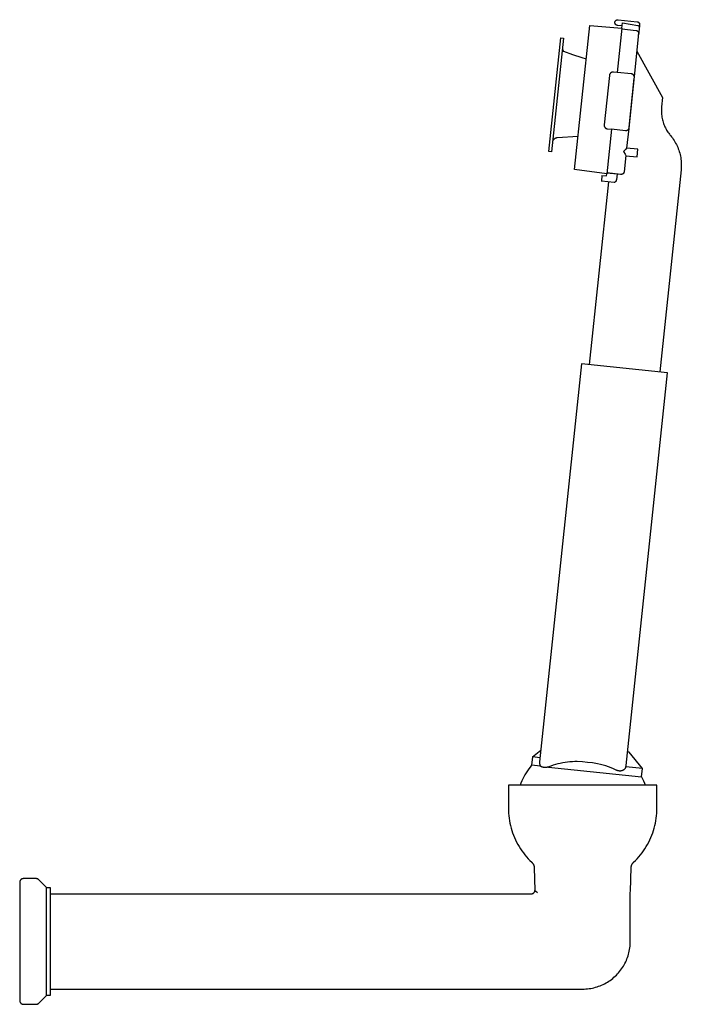
# Model space of a CAD drawing. Units: millimetres. Extents: x -777 to 838, y -393 to 470.
# Drawn here: x 664 to 838, y 212 to 470 of the extents above; entities that cross this region are included whole.
import ezdxf

# ---------------------------------------------------------------- set-up
doc = ezdxf.new("R2010")
doc.units = ezdxf.units.MM
doc.header["$MEASUREMENT"] = 0
doc.layers.add('Make2D$visible$lines', color=7, linetype='Continuous', true_color=0x000000)

msp = doc.modelspace()

# ---------------------------------------------------------------- linework, layer by layer
at = {"layer": 'Make2D$visible$lines', "color": 7, "true_color": 0xffffff}
for p, q in [((809.61, 431.03), (813.58, 468.82)), ((813.58, 468.82), (822.06, 468.15)), ((820.2, 469.61), (820.21, 469.64)), ((820.2, 469.59), (820.2, 469.61)), ((820.21, 469.56), (820.2, 469.59)), ((820.21, 469.72), (820.22, 469.74)), ((820.21, 469.69), (820.21, 469.72)), ((820.21, 469.66), (820.21, 469.69)), ((820.21, 469.64), (820.21, 469.66)), ((820.21, 469.53), (820.21, 469.56)), ((820.21, 469.51), (820.21, 469.53)), ((820.21, 469.48), (820.21, 469.51)), ((820.22, 469.46), (820.21, 469.48)), ((820.22, 469.77), (820.23, 469.79)), ((820.22, 469.74), (820.22, 469.77)), ((820.22, 469.43), (820.22, 469.46)), ((820.23, 469.41), (820.22, 469.43)), ((820.23, 469.79), (820.24, 469.82)), ((820.24, 469.38), (820.23, 469.41)), ((820.24, 469.84), (820.25, 469.87)), ((820.24, 469.82), (820.24, 469.84)), ((820.25, 469.36), (820.24, 469.38)), ((820.25, 469.87), (820.26, 469.89)), ((820.26, 469.33), (820.25, 469.36)), ((820.26, 469.89), (820.27, 469.91)), ((820.26, 469.31), (820.26, 469.33)), ((820.28, 469.29), (820.26, 469.31)), ((820.27, 469.91), (820.28, 469.94)), ((820.28, 469.94), (820.3, 469.96)), ((820.29, 469.26), (820.28, 469.29)), ((820.3, 469.24), (820.29, 469.26)), ((820.3, 469.96), (820.31, 469.98)), ((820.31, 469.22), (820.3, 469.24)), ((820.31, 469.98), (820.32, 470.01)), ((820.33, 469.19), (820.31, 469.22)), ((820.32, 470.01), (820.34, 470.03)), ((820.34, 469.17), (820.33, 469.19)), ((820.34, 470.03), (820.35, 470.05)), ((820.36, 469.15), (820.34, 469.17)), ((820.35, 470.05), (820.37, 470.07)), ((820.37, 469.13), (820.36, 469.15)), ((820.37, 470.07), (820.38, 470.09)), ((820.39, 469.11), (820.37, 469.13)), ((820.38, 470.09), (820.4, 470.11)), ((820.4, 469.09), (820.39, 469.11)), ((820.4, 470.11), (820.42, 470.13)), ((820.42, 469.08), (820.4, 469.09)), ((820.42, 470.13), (820.44, 470.15)), ((820.43, 469.06), (820.42, 469.08)), ((820.45, 469.04), (820.43, 469.06)), ((820.44, 470.15), (820.46, 470.16)), ((820.47, 469.03), (820.45, 469.04)), ((820.46, 470.16), (820.48, 470.18)), ((820.49, 469.01), (820.47, 469.03)), ((820.48, 470.18), (820.5, 470.2)), ((820.5, 469), (820.49, 469.01)), ((820.5, 470.2), (820.52, 470.21)), ((820.52, 468.98), (820.5, 469)), ((820.52, 470.21), (820.54, 470.23)), ((820.54, 468.97), (820.52, 468.98)), ((820.54, 470.23), (820.56, 470.24)), ((820.56, 468.96), (820.54, 468.97)), ((820.56, 470.24), (820.58, 470.25)), ((820.58, 468.95), (820.56, 468.96)), ((820.58, 470.25), (820.61, 470.27)), ((820.6, 468.93), (820.58, 468.95)), ((820.63, 468.92), (820.6, 468.93)), ((820.61, 470.27), (820.63, 470.28)), ((820.63, 470.28), (820.65, 470.29)), ((820.65, 468.91), (820.63, 468.92)), ((820.65, 470.29), (820.68, 470.3)), ((820.67, 468.9), (820.65, 468.91)), ((820.69, 468.9), (820.67, 468.9)), ((820.68, 470.3), (820.7, 470.31)), ((820.71, 468.89), (820.69, 468.9)), ((820.7, 470.31), (820.72, 470.32)), ((820.74, 468.88), (820.71, 468.89)), ((820.72, 470.32), (820.75, 470.33)), ((820.76, 468.88), (820.74, 468.88)), ((820.75, 470.33), (820.77, 470.33)), ((820.78, 468.87), (820.76, 468.88)), ((820.77, 470.33), (820.8, 470.34)), ((820.81, 468.87), (820.78, 468.87)), ((820.8, 470.34), (820.83, 470.34)), ((820.83, 468.86), (820.81, 468.87)), ((820.83, 470.34), (820.85, 470.35)), ((820.85, 468.86), (820.83, 468.86)), ((822.06, 468.15), (820.83, 456.49)), ((820.85, 470.35), (820.88, 470.35)), ((820.88, 468.86), (820.85, 468.86)), ((820.88, 470.35), (820.9, 470.35)), ((822.12, 468.73), (820.88, 468.86)), ((820.9, 470.35), (820.93, 470.35)), ((820.93, 470.35), (820.96, 470.35)), ((820.96, 470.35), (820.98, 470.35)), ((820.98, 470.35), (821.01, 470.35)), ((821.01, 470.35), (821.03, 470.35)), ((821.03, 470.35), (826.01, 469.83)), ((822.04, 467.93), (825.77, 467.54)), ((822.06, 468.15), (822.21, 469.57)), ((822.21, 469.57), (826.19, 468.87)), ((826.01, 469.83), (826.03, 469.82)), ((826.03, 469.82), (826.06, 469.82)), ((826.06, 469.82), (826.08, 469.81)), ((826.08, 469.81), (826.11, 469.81)), ((826.11, 469.81), (826.13, 469.8)), ((826.13, 469.8), (826.16, 469.8)), ((826.16, 469.8), (826.18, 469.79)), ((826.18, 469.79), (826.2, 469.78)), ((826.19, 468.87), (826.21, 468.87)), ((826.2, 469.78), (826.23, 469.77)), ((826.21, 468.87), (826.22, 468.86)), ((826.22, 468.86), (826.24, 468.86)), ((826.23, 469.77), (826.25, 469.76)), ((826.24, 468.86), (826.26, 468.85)), ((826.25, 469.76), (826.27, 469.75)), ((826.26, 468.85), (826.27, 468.85)), ((826.27, 469.75), (826.3, 469.73)), ((826.27, 468.85), (826.29, 468.84)), ((826.29, 468.84), (826.31, 468.84)), ((826.3, 469.73), (826.32, 469.72)), ((826.31, 468.84), (826.32, 468.83)), ((826.32, 469.72), (826.34, 469.71)), ((826.32, 468.83), (826.34, 468.82)), ((826.34, 469.71), (826.36, 469.69)), ((826.34, 468.82), (826.35, 468.81)), ((826.35, 468.81), (826.37, 468.8)), ((826.36, 469.69), (826.38, 469.68)), ((826.37, 468.8), (826.38, 468.79)), ((826.38, 469.68), (826.4, 469.66)), ((826.38, 468.79), (826.39, 468.79)), ((826.39, 468.79), (826.41, 468.78)), ((826.4, 469.66), (826.42, 469.65)), ((826.41, 468.78), (826.42, 468.76)), ((826.42, 469.65), (826.44, 469.63)), ((826.42, 468.76), (826.43, 468.75)), ((826.43, 468.75), (826.45, 468.74)), ((826.44, 469.63), (826.46, 469.61)), ((826.6, 468.33), (826.44, 466.77)), ((826.45, 468.74), (826.46, 468.73)), ((826.46, 469.61), (826.48, 469.59)), ((826.46, 468.73), (826.47, 468.72)), ((826.47, 468.72), (826.48, 468.71)), ((826.48, 469.59), (826.49, 469.57)), ((826.48, 468.71), (826.49, 468.69)), ((826.49, 469.57), (826.51, 469.55)), ((826.49, 468.69), (826.5, 468.68)), ((826.5, 468.68), (826.51, 468.66)), ((826.51, 469.55), (826.53, 469.53)), ((826.51, 468.66), (826.52, 468.65)), ((826.52, 468.65), (826.53, 468.64)), ((826.53, 469.53), (826.54, 469.51)), ((826.53, 468.64), (826.54, 468.62)), ((826.54, 469.51), (826.56, 469.49)), ((826.54, 468.62), (826.55, 468.61)), ((826.55, 468.61), (826.56, 468.59)), ((826.56, 469.49), (826.57, 469.47)), ((826.56, 468.59), (826.56, 468.58)), ((826.56, 468.58), (826.57, 468.56)), ((826.57, 469.47), (826.58, 469.45)), ((826.57, 468.56), (826.58, 468.54)), ((826.58, 469.45), (826.59, 469.42)), ((826.58, 468.54), (826.58, 468.53)), ((826.58, 468.53), (826.59, 468.51)), ((826.59, 469.42), (826.61, 469.4)), ((826.59, 468.51), (826.59, 468.49)), ((826.59, 468.49), (826.59, 468.48)), ((826.59, 468.48), (826.6, 468.46)), ((826.6, 468.46), (826.6, 468.44)), ((826.6, 468.44), (826.6, 468.43)), ((826.6, 468.43), (826.6, 468.41)), ((826.6, 468.41), (826.6, 468.39)), ((826.6, 468.39), (826.6, 468.38)), ((826.6, 468.38), (826.6, 468.36)), ((826.6, 468.36), (826.6, 468.34)), ((826.6, 468.34), (826.6, 468.33)), ((826.61, 469.4), (826.62, 469.38)), ((826.67, 469), (826.61, 468.37)), ((826.62, 469.38), (826.63, 469.35)), ((826.63, 469.35), (826.63, 469.33)), ((826.63, 469.33), (826.64, 469.31)), ((826.64, 469.31), (826.65, 469.28)), ((826.65, 469.28), (826.66, 469.26)), ((826.66, 469.26), (826.66, 469.23)), ((826.66, 469.23), (826.67, 469.21)), ((826.67, 469.21), (826.67, 469.18)), ((826.67, 469.18), (826.67, 469.16)), ((826.67, 469.16), (826.68, 469.13)), ((826.68, 469.03), (826.67, 469)), ((826.68, 469.13), (826.68, 469.1)), ((826.68, 469.1), (826.68, 469.08)), ((826.68, 469.08), (826.68, 469.05)), ((826.68, 469.05), (826.68, 469.03)), ((802.9, 435.75), (806.03, 465.58)), ((806.73, 465.51), (803.59, 435.68)), ((806.03, 465.58), (806.73, 465.51)), ((826.43, 466.71), (825.25, 455.43)), ((825.77, 467.54), (825.79, 467.54)), ((825.79, 467.54), (825.82, 467.53)), ((825.82, 467.53), (825.84, 467.53)), ((825.84, 467.53), (825.87, 467.52)), ((825.87, 467.52), (825.89, 467.52)), ((825.89, 467.52), (825.92, 467.51)), ((825.92, 467.51), (825.94, 467.5)), ((825.94, 467.5), (825.96, 467.49)), ((825.96, 467.49), (825.99, 467.48)), ((825.99, 467.48), (826.01, 467.47)), ((826.01, 467.47), (826.03, 467.46)), ((826.03, 467.46), (826.06, 467.45)), ((826.06, 467.45), (826.08, 467.43)), ((826.08, 467.43), (826.1, 467.42)), ((826.1, 467.42), (826.12, 467.41)), ((826.12, 467.41), (826.14, 467.39)), ((826.14, 467.39), (826.16, 467.37)), ((826.16, 467.37), (826.18, 467.36)), ((826.18, 467.36), (826.2, 467.34)), ((826.2, 467.34), (826.22, 467.32)), ((826.22, 467.32), (826.24, 467.3)), ((826.24, 467.3), (826.25, 467.29)), ((826.25, 467.29), (826.27, 467.27)), ((826.27, 467.27), (826.29, 467.25)), ((826.29, 467.25), (826.3, 467.22)), ((826.3, 467.22), (826.31, 467.2)), ((826.31, 467.2), (826.33, 467.18)), ((826.33, 467.18), (826.34, 467.16)), ((826.34, 467.16), (826.35, 467.14)), ((826.35, 467.14), (826.36, 467.11)), ((826.36, 467.11), (826.38, 467.09)), ((826.38, 467.09), (826.38, 467.07)), ((826.38, 467.07), (826.39, 467.04)), ((826.39, 467.04), (826.4, 467.02)), ((826.4, 467.02), (826.41, 466.99)), ((826.4, 466.38), (826.41, 466.47)), ((826.41, 466.99), (826.42, 466.97)), ((826.42, 466.97), (826.42, 466.94)), ((826.42, 466.94), (826.43, 466.92)), ((826.43, 466.92), (826.43, 466.89)), ((826.43, 466.89), (826.43, 466.87)), ((826.43, 466.87), (826.43, 466.84)), ((826.43, 466.84), (826.44, 466.82)), ((826.44, 466.76), (826.43, 466.74)), ((826.43, 466.74), (826.43, 466.71)), ((826.44, 466.82), (826.44, 466.79)), ((826.44, 466.79), (826.44, 466.76)), ((806.45, 462.87), (806.45, 462.82)), ((806.45, 462.82), (806.45, 462.78)), ((806.45, 462.78), (806.46, 462.74)), ((806.46, 462.74), (806.46, 462.69)), ((806.46, 462.69), (806.46, 462.65)), ((806.46, 462.65), (806.47, 462.61)), ((806.47, 462.61), (806.48, 462.57)), ((806.48, 462.57), (806.49, 462.53)), ((806.49, 462.53), (806.5, 462.48)), ((806.5, 462.48), (806.51, 462.44)), ((806.51, 462.44), (806.52, 462.4)), ((806.52, 462.4), (806.54, 462.36)), ((806.54, 462.36), (806.55, 462.32)), ((806.55, 462.32), (806.57, 462.28)), ((806.57, 462.28), (806.59, 462.24)), ((806.59, 462.24), (806.61, 462.2)), ((806.61, 462.2), (806.63, 462.17)), ((806.63, 462.17), (806.65, 462.13)), ((806.65, 462.13), (806.68, 462.09)), ((806.68, 462.09), (809.08, 461.2)), ((809.08, 461.2), (811.52, 460.39)), ((811.52, 460.39), (812.66, 460.04)), ((825.95, 462.13), (832.71, 449.94)), ((818.74, 455.71), (817.38, 442.78)), ((818.75, 455.78), (818.74, 455.74)), ((818.74, 455.74), (818.74, 455.71)), ((818.76, 455.81), (818.75, 455.78)), ((818.77, 455.88), (818.76, 455.84)), ((818.76, 455.84), (818.76, 455.81)), ((818.78, 455.91), (818.77, 455.88)), ((818.79, 455.94), (818.78, 455.91)), ((818.81, 455.97), (818.79, 455.94)), ((818.82, 456), (818.81, 455.97)), ((818.83, 456.04), (818.82, 456)), ((818.85, 456.07), (818.83, 456.04)), ((818.86, 456.1), (818.85, 456.07)), ((818.88, 456.13), (818.86, 456.1)), ((818.9, 456.15), (818.88, 456.13)), ((818.92, 456.18), (818.9, 456.15)), ((818.94, 456.21), (818.92, 456.18)), ((818.96, 456.24), (818.94, 456.21)), ((818.98, 456.26), (818.96, 456.24)), ((819.01, 456.29), (818.98, 456.26)), ((819.03, 456.31), (819.01, 456.29)), ((819.05, 456.34), (819.03, 456.31)), ((819.08, 456.36), (819.05, 456.34)), ((819.11, 456.38), (819.08, 456.36)), ((819.13, 456.4), (819.11, 456.38)), ((819.16, 456.42), (819.13, 456.4)), ((819.19, 456.44), (819.16, 456.42)), ((819.22, 456.46), (819.19, 456.44)), ((819.25, 456.48), (819.22, 456.46)), ((819.28, 456.49), (819.25, 456.48)), ((819.31, 456.51), (819.28, 456.49)), ((819.34, 456.52), (819.31, 456.51)), ((819.37, 456.54), (819.34, 456.52)), ((819.4, 456.55), (819.37, 456.54)), ((819.43, 456.56), (819.4, 456.55)), ((819.47, 456.57), (819.43, 456.56)), ((819.5, 456.58), (819.47, 456.57)), ((819.53, 456.58), (819.5, 456.58)), ((819.57, 456.59), (819.53, 456.58)), ((819.6, 456.6), (819.57, 456.59)), ((819.63, 456.6), (819.6, 456.6)), ((819.67, 456.6), (819.63, 456.6)), ((819.7, 456.6), (819.67, 456.6)), ((819.74, 456.6), (819.7, 456.6)), ((819.77, 456.6), (819.74, 456.6)), ((819.81, 456.6), (819.77, 456.6)), ((819.84, 456.6), (819.81, 456.6)), ((820.83, 456.49), (819.84, 456.6)), ((824.56, 456.1), (820.83, 456.49)), ((825.25, 455.43), (823.82, 441.85)), ((825.2, 454.99), (823.85, 442.15)), ((824.59, 456.1), (824.56, 456.1)), ((824.61, 456.1), (824.59, 456.1)), ((824.64, 456.09), (824.61, 456.1)), ((824.66, 456.09), (824.64, 456.09)), ((824.69, 456.08), (824.66, 456.09)), ((824.71, 456.08), (824.69, 456.08)), ((824.74, 456.07), (824.71, 456.08)), ((824.76, 456.06), (824.74, 456.07)), ((824.79, 456.05), (824.76, 456.06)), ((824.81, 456.04), (824.79, 456.05)), ((824.83, 456.03), (824.81, 456.04)), ((824.86, 456.02), (824.83, 456.03)), ((824.88, 456.01), (824.86, 456.02)), ((824.9, 456), (824.88, 456.01)), ((824.92, 455.98), (824.9, 456)), ((824.94, 455.97), (824.92, 455.98)), ((824.96, 455.95), (824.94, 455.97)), ((824.98, 455.94), (824.96, 455.95)), ((825, 455.92), (824.98, 455.94)), ((825.02, 455.9), (825, 455.92)), ((825.04, 455.89), (825.02, 455.9)), ((825.06, 455.87), (825.04, 455.89)), ((825.07, 455.85), (825.06, 455.87)), ((825.09, 455.83), (825.07, 455.85)), ((825.11, 455.81), (825.09, 455.83)), ((825.12, 455.79), (825.11, 455.81)), ((825.13, 455.77), (825.12, 455.79)), ((825.15, 455.75), (825.13, 455.77)), ((825.16, 455.72), (825.15, 455.75)), ((825.17, 455.7), (825.16, 455.72)), ((825.18, 455.68), (825.17, 455.7)), ((825.19, 455.66), (825.18, 455.68)), ((825.2, 455.63), (825.19, 455.66)), ((825.21, 455.61), (825.2, 455.63)), ((825.22, 455.58), (825.21, 455.61)), ((825.23, 455.56), (825.22, 455.58)), ((825.23, 455.53), (825.23, 455.56)), ((825.24, 455.51), (825.23, 455.53)), ((825.24, 455.48), (825.24, 455.51)), ((825.24, 455.46), (825.24, 455.48)), ((825.25, 455.43), (825.24, 455.46)), ((832.71, 449.94), (832.45, 447.45)), ((832.45, 447.45), (832.42, 447.11)), ((832.42, 447.11), (832.4, 446.78)), ((832.4, 446.78), (832.4, 446.44)), ((832.4, 446.44), (832.4, 446.1)), ((832.4, 446.1), (832.42, 445.77)), ((832.42, 445.77), (832.44, 445.43)), ((832.44, 445.43), (832.48, 445.1)), ((832.48, 445.1), (832.53, 444.76)), ((832.53, 444.76), (832.59, 444.43)), ((817.38, 442.78), (817.38, 442.75)), ((817.38, 442.75), (817.38, 442.71)), ((817.38, 442.71), (817.38, 442.68)), ((817.38, 442.68), (817.38, 442.64)), ((817.38, 442.64), (817.38, 442.61)), ((817.38, 442.61), (817.38, 442.58)), ((817.38, 442.58), (817.38, 442.54)), ((817.38, 442.54), (817.39, 442.51)), ((817.39, 442.51), (817.4, 442.47)), ((817.4, 442.47), (817.4, 442.44)), ((817.4, 442.44), (817.41, 442.41)), ((817.41, 442.41), (817.42, 442.38)), ((817.42, 442.38), (817.43, 442.34)), ((817.43, 442.34), (817.44, 442.31)), ((817.44, 442.31), (817.46, 442.28)), ((817.46, 442.28), (817.47, 442.25)), ((817.47, 442.25), (817.49, 442.22)), ((817.49, 442.22), (817.5, 442.19)), ((817.5, 442.19), (817.52, 442.16)), ((817.52, 442.16), (817.54, 442.13)), ((817.54, 442.13), (817.56, 442.1)), ((817.56, 442.1), (817.58, 442.07)), ((817.58, 442.07), (817.6, 442.05)), ((832.59, 444.43), (832.66, 444.1)), ((832.66, 444.1), (832.75, 443.78)), ((832.75, 443.78), (832.84, 443.46)), ((832.84, 443.46), (832.94, 443.14)), ((832.94, 443.14), (833.06, 442.83)), ((833.06, 442.83), (833.18, 442.53)), ((833.18, 442.53), (833.31, 442.23)), ((833.31, 442.23), (833.45, 441.93)), ((805.06, 439.39), (810.53, 439.78)), ((817.6, 442.05), (817.62, 442.02)), ((817.62, 442.02), (817.64, 441.99)), ((817.64, 441.99), (817.67, 441.97)), ((817.67, 441.97), (817.69, 441.95)), ((817.69, 441.95), (817.72, 441.92)), ((817.72, 441.92), (817.74, 441.9)), ((817.74, 441.9), (817.77, 441.88)), ((817.77, 441.88), (817.8, 441.86)), ((817.8, 441.86), (817.83, 441.84)), ((817.83, 441.84), (817.85, 441.82)), ((817.85, 441.82), (817.88, 441.81)), ((817.88, 441.81), (817.91, 441.79)), ((817.91, 441.79), (817.94, 441.77)), ((817.94, 441.77), (817.98, 441.76)), ((817.98, 441.76), (818.01, 441.75)), ((818.01, 441.75), (818.04, 441.73)), ((818.04, 441.73), (818.07, 441.72)), ((819.27, 441.58), (818.04, 429.92)), ((818.07, 441.72), (818.1, 441.71)), ((818.1, 441.71), (818.14, 441.7)), ((818.14, 441.7), (818.17, 441.7)), ((818.17, 441.7), (818.2, 441.69)), ((818.2, 441.69), (818.24, 441.69)), ((818.24, 441.69), (818.27, 441.68)), ((818.27, 441.68), (819.27, 441.58)), ((823, 441.18), (819.27, 441.58)), ((823.02, 441.18), (823, 441.18)), ((823.05, 441.18), (823.02, 441.18)), ((823.07, 441.18), (823.05, 441.18)), ((823.1, 441.18), (823.07, 441.18)), ((823.13, 441.18), (823.1, 441.18)), ((823.15, 441.18), (823.13, 441.18)), ((823.18, 441.19), (823.15, 441.18)), ((823.2, 441.19), (823.18, 441.19)), ((823.23, 441.2), (823.2, 441.19)), ((823.25, 441.2), (823.23, 441.2)), ((823.28, 441.21), (823.25, 441.2)), ((823.81, 441.78), (823.27, 436.6)), ((823.31, 441.22), (823.28, 441.21)), ((823.33, 441.23), (823.31, 441.22)), ((823.35, 441.24), (823.33, 441.23)), ((823.38, 441.25), (823.35, 441.24)), ((823.4, 441.26), (823.38, 441.25)), ((823.43, 441.27), (823.4, 441.26)), ((823.45, 441.28), (823.43, 441.27)), ((823.47, 441.29), (823.45, 441.28)), ((823.49, 441.31), (823.47, 441.29)), ((823.51, 441.32), (823.49, 441.31)), ((823.53, 441.34), (823.51, 441.32)), ((823.56, 441.36), (823.53, 441.34)), ((823.58, 441.37), (823.56, 441.36)), ((823.59, 441.39), (823.58, 441.37)), ((823.61, 441.41), (823.59, 441.39)), ((823.63, 441.43), (823.61, 441.41)), ((823.65, 441.45), (823.63, 441.43)), ((823.66, 441.47), (823.65, 441.45)), ((823.68, 441.49), (823.66, 441.47)), ((823.69, 441.51), (823.68, 441.49)), ((823.71, 441.53), (823.69, 441.51)), ((823.72, 441.55), (823.71, 441.53)), ((823.74, 441.58), (823.72, 441.55)), ((823.75, 441.6), (823.74, 441.58)), ((823.76, 441.62), (823.75, 441.6)), ((823.77, 441.65), (823.76, 441.62)), ((823.78, 441.67), (823.77, 441.65)), ((823.79, 441.7), (823.78, 441.67)), ((823.8, 441.75), (823.79, 441.72)), ((823.79, 441.72), (823.79, 441.7)), ((823.81, 441.77), (823.8, 441.75)), ((823.82, 441.83), (823.81, 441.8)), ((823.81, 441.8), (823.81, 441.77)), ((823.82, 441.85), (823.82, 441.83)), ((833.45, 441.93), (833.61, 441.64)), ((833.61, 441.64), (833.77, 441.35)), ((833.77, 441.35), (833.94, 441.07)), ((833.94, 441.07), (834.12, 440.8)), ((834.12, 440.8), (834.31, 440.53)), ((834.31, 440.53), (834.5, 440.26)), ((834.5, 440.26), (834.64, 440.1)), ((834.64, 440.1), (834.77, 439.94)), ((834.77, 439.94), (835.03, 439.62)), ((835.03, 439.62), (835.27, 439.3)), ((803.87, 438.3), (803.88, 438.35)), ((803.88, 438.35), (803.89, 438.39)), ((803.89, 438.39), (803.9, 438.43)), ((803.9, 438.43), (803.91, 438.48)), ((803.91, 438.48), (803.93, 438.52)), ((803.93, 438.52), (803.94, 438.56)), ((803.94, 438.56), (803.96, 438.6)), ((803.96, 438.6), (803.98, 438.64)), ((803.98, 438.64), (804, 438.68)), ((804, 438.68), (804.02, 438.72)), ((804.02, 438.72), (804.04, 438.76)), ((804.04, 438.76), (804.06, 438.8)), ((804.06, 438.8), (804.09, 438.84)), ((804.09, 438.84), (804.11, 438.87)), ((804.11, 438.87), (804.14, 438.91)), ((804.14, 438.91), (804.17, 438.94)), ((804.17, 438.94), (804.2, 438.98)), ((804.2, 438.98), (804.23, 439.01)), ((804.23, 439.01), (804.26, 439.04)), ((804.26, 439.04), (804.29, 439.07)), ((804.29, 439.07), (804.33, 439.1)), ((804.33, 439.1), (804.36, 439.13)), ((804.36, 439.13), (804.4, 439.15)), ((804.4, 439.15), (804.44, 439.18)), ((804.44, 439.18), (804.47, 439.2)), ((804.47, 439.2), (804.51, 439.23)), ((804.51, 439.23), (804.55, 439.25)), ((804.55, 439.25), (804.59, 439.27)), ((804.59, 439.27), (804.63, 439.29)), ((804.63, 439.29), (804.67, 439.3)), ((804.67, 439.3), (804.72, 439.32)), ((804.72, 439.32), (804.76, 439.33)), ((804.76, 439.33), (804.8, 439.35)), ((804.8, 439.35), (804.84, 439.36)), ((804.84, 439.36), (804.89, 439.37)), ((804.89, 439.37), (804.93, 439.38)), ((804.93, 439.38), (804.97, 439.38)), ((804.97, 439.38), (805.02, 439.39)), ((805.02, 439.39), (805.06, 439.39)), ((835.27, 439.3), (835.51, 438.97)), ((835.51, 438.97), (835.73, 438.64)), ((835.73, 438.64), (835.94, 438.29)), ((835.94, 438.29), (836.14, 437.94)), ((836.14, 437.94), (836.33, 437.58)), ((836.33, 437.58), (836.51, 437.22)), ((836.51, 437.22), (836.67, 436.85)), ((803.59, 435.68), (802.9, 435.75)), ((822.72, 436), (822.42, 435.71)), ((822.42, 435.71), (822.88, 435.04)), ((823.06, 434.67), (822.62, 430.42)), ((823.01, 436.28), (822.72, 436)), ((822.88, 435.04), (823.06, 434.67)), ((823.27, 436.6), (823.01, 436.28)), ((823.06, 434.64), (826.05, 434.33)), ((826.25, 436.32), (823.27, 436.63)), ((826.05, 434.33), (826.25, 436.32)), ((836.67, 436.85), (836.82, 436.48)), ((836.82, 436.48), (836.96, 436.1)), ((836.96, 436.1), (837.08, 435.71)), ((837.08, 435.71), (837.2, 435.33)), ((837.2, 435.33), (837.3, 434.93)), ((837.3, 434.93), (837.38, 434.54)), ((837.38, 434.54), (837.46, 434.14)), ((837.46, 434.14), (837.51, 433.74)), ((837.51, 433.74), (837.56, 433.34)), ((837.56, 433.34), (837.59, 432.94)), ((837.59, 432.94), (837.61, 432.53)), ((837.61, 431.73), (837.59, 431.32)), ((837.61, 432.53), (837.62, 432.13)), ((837.62, 432.13), (837.61, 431.73)), ((818.04, 429.92), (809.61, 431.03)), ((816.78, 429.47), (816.65, 427.98)), ((816.74, 429.47), (817.98, 429.34)), ((817.98, 429.34), (818.04, 429.92)), ((821.79, 429.75), (818.06, 430.14)), ((818.06, 430.14), (821.65, 429.76)), ((820.81, 429.85), (820.58, 428.32)), ((821.82, 429.75), (821.79, 429.75)), ((821.85, 429.74), (821.82, 429.75)), ((821.87, 429.74), (821.85, 429.74)), ((821.9, 429.74), (821.87, 429.74)), ((821.92, 429.75), (821.9, 429.74)), ((821.95, 429.75), (821.92, 429.75)), ((821.98, 429.75), (821.95, 429.75)), ((822, 429.75), (821.98, 429.75)), ((822.03, 429.76), (822, 429.75)), ((822.05, 429.77), (822.03, 429.76)), ((822.08, 429.77), (822.05, 429.77)), ((822.1, 429.78), (822.08, 429.77)), ((822.13, 429.79), (822.1, 429.78)), ((822.15, 429.8), (822.13, 429.79)), ((822.18, 429.81), (822.15, 429.8)), ((822.2, 429.82), (822.18, 429.81)), ((822.22, 429.83), (822.2, 429.82)), ((822.25, 429.84), (822.22, 429.83)), ((822.27, 429.86), (822.25, 429.84)), ((822.29, 429.87), (822.27, 429.86)), ((822.31, 429.89), (822.29, 429.87)), ((822.33, 429.9), (822.31, 429.89)), ((822.35, 429.92), (822.33, 429.9)), ((822.37, 429.94), (822.35, 429.92)), ((822.39, 429.95), (822.37, 429.94)), ((822.41, 429.97), (822.39, 429.95)), ((822.43, 429.99), (822.41, 429.97)), ((822.45, 430.01), (822.43, 429.99)), ((822.46, 430.03), (822.45, 430.01)), ((822.48, 430.05), (822.46, 430.03)), ((822.49, 430.07), (822.48, 430.05)), ((822.51, 430.1), (822.49, 430.07)), ((822.52, 430.12), (822.51, 430.1)), ((822.53, 430.14), (822.52, 430.12)), ((822.55, 430.16), (822.53, 430.14)), ((822.56, 430.19), (822.55, 430.16)), ((822.57, 430.21), (822.56, 430.19)), ((822.58, 430.24), (822.57, 430.21)), ((822.59, 430.29), (822.58, 430.26)), ((822.58, 430.26), (822.58, 430.24)), ((822.6, 430.31), (822.59, 430.29)), ((822.61, 430.34), (822.6, 430.31)), ((822.62, 430.42), (822.61, 430.39)), ((822.61, 430.39), (822.61, 430.36)), ((822.61, 430.36), (822.61, 430.34)), ((837.55, 430.92), (831.98, 377.86)), ((837.59, 431.32), (837.55, 430.92)), ((818.52, 427.78), (813.48, 379.8)), ((816.65, 427.98), (816.58, 427.98)), ((819.97, 427.63), (816.65, 427.98)), ((819.99, 427.63), (819.97, 427.63)), ((820, 427.63), (819.99, 427.63)), ((820.02, 427.63), (820, 427.63)), ((820.03, 427.63), (820.02, 427.63)), ((820.05, 427.63), (820.03, 427.63)), ((820.07, 427.63), (820.05, 427.63)), ((820.08, 427.64), (820.07, 427.63)), ((820.1, 427.64), (820.08, 427.64)), ((820.11, 427.65), (820.1, 427.64)), ((820.13, 427.65), (820.11, 427.65)), ((820.15, 427.66), (820.13, 427.65)), ((820.16, 427.66), (820.15, 427.66)), ((820.18, 427.67), (820.16, 427.66)), ((820.19, 427.68), (820.18, 427.67)), ((820.21, 427.68), (820.19, 427.68)), ((820.22, 427.69), (820.21, 427.68)), ((820.23, 427.7), (820.22, 427.69)), ((820.25, 427.71), (820.23, 427.7)), ((820.26, 427.72), (820.25, 427.71)), ((820.27, 427.73), (820.26, 427.72)), ((820.29, 427.74), (820.27, 427.73)), ((820.3, 427.75), (820.29, 427.74)), ((820.31, 427.76), (820.3, 427.75)), ((820.32, 427.77), (820.31, 427.76)), ((820.33, 427.78), (820.32, 427.77)), ((820.34, 427.79), (820.33, 427.78)), ((820.36, 427.81), (820.34, 427.79)), ((820.37, 427.83), (820.36, 427.81)), ((820.39, 427.85), (820.37, 427.83)), ((820.41, 427.88), (820.39, 427.85)), ((820.43, 427.9), (820.41, 427.88)), ((820.44, 427.93), (820.43, 427.9)), ((820.46, 427.95), (820.44, 427.93)), ((820.47, 427.98), (820.46, 427.95)), ((820.49, 428), (820.47, 427.98)), ((820.5, 428.03), (820.49, 428)), ((820.51, 428.06), (820.5, 428.03)), ((820.52, 428.09), (820.51, 428.06)), ((820.53, 428.11), (820.52, 428.09)), ((820.54, 428.14), (820.53, 428.11)), ((820.55, 428.17), (820.54, 428.14)), ((820.56, 428.2), (820.55, 428.17)), ((820.57, 428.26), (820.56, 428.23)), ((820.56, 428.23), (820.56, 428.2)), ((820.58, 428.32), (820.57, 428.29)), ((820.57, 428.29), (820.57, 428.26)), ((811.44, 380.02), (800.45, 275.5)), ((834.01, 377.64), (811.44, 380.02)), ((823.18, 274.55), (834.01, 377.64)), ((798.58, 276.8), (798.35, 274.61)), ((798.58, 276.8), (800.78, 278.58)), ((800.57, 276.59), (798.58, 276.8)), ((823.93, 278.08), (823.55, 278.12)), ((827.42, 273.77), (823.93, 278.08)), ((797.96, 274.13), (797.6, 273.64)), ((798.35, 274.61), (797.96, 274.13)), ((800.65, 274.36), (798.35, 274.61)), ((800.44, 275.38), (800.43, 275.32)), ((800.43, 275.32), (800.43, 275.26)), ((800.43, 275.26), (800.43, 275.2)), ((800.43, 275.2), (800.43, 275.15)), ((800.43, 275.15), (800.43, 275.09)), ((800.43, 275.09), (800.44, 275.03)), ((800.45, 275.5), (800.44, 275.44)), ((800.44, 275.44), (800.44, 275.38)), ((800.44, 275.03), (800.45, 274.97)), ((800.45, 274.97), (800.46, 274.91)), ((800.46, 274.91), (800.47, 274.86)), ((800.47, 274.86), (800.48, 274.8)), ((800.48, 274.8), (800.49, 274.74)), ((800.49, 274.74), (800.51, 274.69)), ((800.51, 274.69), (800.53, 274.63)), ((800.53, 274.63), (800.55, 274.58)), ((800.55, 274.58), (800.57, 274.52)), ((800.57, 274.52), (800.59, 274.47)), ((800.59, 274.47), (800.62, 274.42)), ((800.62, 274.42), (800.65, 274.36)), ((800.68, 274.34), (800.65, 274.36)), ((800.71, 274.31), (800.68, 274.34)), ((800.75, 274.29), (800.71, 274.31)), ((800.78, 274.27), (800.75, 274.29)), ((800.82, 274.25), (800.78, 274.27)), ((800.86, 274.23), (800.82, 274.25)), ((800.89, 274.21), (800.86, 274.23)), ((800.93, 274.19), (800.89, 274.21)), ((800.97, 274.18), (800.93, 274.19)), ((801.01, 274.16), (800.97, 274.18)), ((801.05, 274.15), (801.01, 274.16)), ((801.15, 274.12), (801.05, 274.15)), ((801.26, 274.1), (801.15, 274.12)), ((801.36, 274.08), (801.26, 274.1)), ((801.47, 274.06), (801.36, 274.08)), ((801.58, 274.05), (801.47, 274.06)), ((801.69, 274.04), (801.58, 274.05)), ((801.79, 274.03), (801.69, 274.04)), ((801.9, 274.03), (801.79, 274.03)), ((802.01, 274.03), (801.9, 274.03)), ((802.12, 274.04), (802.01, 274.03)), ((802.22, 274.05), (802.12, 274.04)), ((802.33, 274.06), (802.22, 274.05)), ((802.44, 274.08), (802.33, 274.06)), ((802.54, 274.09), (802.44, 274.08)), ((802.65, 274.12), (802.54, 274.09)), ((802.75, 274.14), (802.65, 274.12)), ((802.83, 274.17), (802.75, 274.14)), ((802.75, 274.14), (827.19, 271.58)), ((803.43, 274.4), (802.83, 274.17)), ((804.03, 274.61), (803.43, 274.4)), ((804.64, 274.79), (804.03, 274.61)), ((805.26, 274.96), (804.64, 274.79)), ((805.88, 275.11), (805.26, 274.96)), ((806.51, 275.23), (805.88, 275.11)), ((807.14, 275.34), (806.51, 275.23)), ((807.78, 275.42), (807.14, 275.34)), ((808.41, 275.49), (807.78, 275.42)), ((809.05, 275.53), (808.41, 275.49)), ((809.69, 275.56), (809.05, 275.53)), ((810.33, 275.56), (809.69, 275.56)), ((811.67, 275.49), (810.33, 275.56)), ((813.01, 275.37), (811.67, 275.49)), ((814.34, 275.21), (813.01, 275.37)), ((815.67, 275), (814.34, 275.21)), ((816.39, 274.84), (815.67, 275)), ((817.1, 274.65), (816.39, 274.84)), ((817.8, 274.43), (817.1, 274.65)), ((818.5, 274.2), (817.8, 274.43)), ((819.19, 273.94), (818.5, 274.2)), ((823.02, 274.07), (823, 274.01)), ((823.04, 274.12), (823.02, 274.07)), ((823.06, 274.17), (823.04, 274.12)), ((823.08, 274.22), (823.06, 274.17)), ((823.08, 274.22), (823.09, 274.25)), ((827.42, 273.77), (823.08, 274.22)), ((823.09, 274.25), (823.11, 274.28)), ((823.11, 274.28), (823.12, 274.31)), ((823.12, 274.31), (823.13, 274.34)), ((823.13, 274.34), (823.14, 274.36)), ((823.14, 274.36), (823.15, 274.39)), ((823.15, 274.39), (823.16, 274.42)), ((823.16, 274.46), (823.17, 274.49)), ((823.16, 274.42), (823.16, 274.46)), ((823.17, 274.52), (823.18, 274.55)), ((823.17, 274.49), (823.17, 274.52)), ((796.3, 271.58), (796.02, 271.03)), ((796.6, 272.11), (796.3, 271.58)), ((796.91, 272.63), (796.6, 272.11)), ((797.24, 273.14), (796.91, 272.63)), ((797.6, 273.64), (797.24, 273.14)), ((819.87, 273.65), (819.19, 273.94)), ((820.54, 273.35), (819.87, 273.65)), ((820.6, 273.32), (820.54, 273.35)), ((820.66, 273.29), (820.6, 273.32)), ((820.72, 273.26), (820.66, 273.29)), ((820.78, 273.23), (820.72, 273.26)), ((820.85, 273.21), (820.78, 273.23)), ((820.91, 273.19), (820.85, 273.21)), ((820.98, 273.17), (820.91, 273.19)), ((821.04, 273.15), (820.98, 273.17)), ((821.11, 273.14), (821.04, 273.15)), ((821.18, 273.12), (821.11, 273.14)), ((821.24, 273.11), (821.18, 273.12)), ((821.31, 273.11), (821.24, 273.11)), ((821.38, 273.1), (821.31, 273.11)), ((821.45, 273.1), (821.38, 273.1)), ((821.51, 273.09), (821.45, 273.1)), ((821.58, 273.1), (821.51, 273.09)), ((821.65, 273.1), (821.58, 273.1)), ((821.72, 273.1), (821.65, 273.1)), ((821.78, 273.11), (821.72, 273.1)), ((821.85, 273.12), (821.78, 273.11)), ((821.92, 273.14), (821.85, 273.12)), ((821.98, 273.15), (821.92, 273.14)), ((822.05, 273.17), (821.98, 273.15)), ((822.12, 273.19), (822.05, 273.17)), ((822.18, 273.21), (822.12, 273.19)), ((822.24, 273.23), (822.18, 273.21)), ((822.31, 273.26), (822.24, 273.23)), ((822.35, 273.28), (822.31, 273.26)), ((822.4, 273.31), (822.35, 273.28)), ((822.45, 273.34), (822.4, 273.31)), ((822.49, 273.38), (822.45, 273.34)), ((822.53, 273.41), (822.49, 273.38)), ((822.58, 273.45), (822.53, 273.41)), ((822.62, 273.48), (822.58, 273.45)), ((822.66, 273.52), (822.62, 273.48)), ((822.7, 273.56), (822.66, 273.52)), ((822.73, 273.6), (822.7, 273.56)), ((822.77, 273.64), (822.73, 273.6)), ((822.8, 273.68), (822.77, 273.64)), ((822.84, 273.73), (822.8, 273.68)), ((822.87, 273.77), (822.84, 273.73)), ((822.9, 273.82), (822.87, 273.77)), ((822.93, 273.87), (822.9, 273.82)), ((822.95, 273.92), (822.93, 273.87)), ((822.98, 273.96), (822.95, 273.92)), ((823, 274.01), (822.98, 273.96)), ((827.19, 271.58), (827.42, 273.77)), ((827.19, 271.58), (827.47, 271.03)), ((831.24, 269.35), (792.24, 269.35)), ((792.24, 269.35), (792.24, 263.35)), ((795.52, 269.92), (795.31, 269.35)), ((795.76, 270.48), (795.52, 269.92)), ((796.02, 271.03), (795.76, 270.48)), ((827.47, 271.03), (827.73, 270.48)), ((827.73, 270.48), (827.96, 269.92)), ((827.96, 269.92), (828.18, 269.35)), ((831.24, 263.35), (831.24, 269.35)), ((792.24, 263.35), (792.26, 262.68)), ((792.26, 262.68), (792.29, 262.02)), ((792.29, 262.02), (792.35, 261.36)), ((792.35, 261.36), (792.42, 260.7)), ((831.06, 260.7), (831.14, 261.36)), ((831.14, 261.36), (831.2, 262.02)), ((831.2, 262.02), (831.23, 262.68)), ((831.23, 262.68), (831.24, 263.35)), ((792.42, 260.7), (792.53, 260.05)), ((792.53, 260.05), (792.65, 259.39)), ((792.65, 259.39), (792.8, 258.75)), ((792.8, 258.75), (792.96, 258.1)), ((830.53, 258.1), (830.69, 258.75)), ((830.69, 258.75), (830.84, 259.39)), ((830.84, 259.39), (830.96, 260.05)), ((830.96, 260.05), (831.06, 260.7)), ((792.96, 258.1), (793.15, 257.47)), ((793.15, 257.47), (793.36, 256.84)), ((793.36, 256.84), (793.59, 256.22)), ((793.59, 256.22), (793.85, 255.6)), ((829.64, 255.6), (829.89, 256.22)), ((829.89, 256.22), (830.13, 256.84)), ((830.13, 256.84), (830.34, 257.47)), ((830.34, 257.47), (830.53, 258.1)), ((793.85, 255.6), (794.12, 255)), ((794.12, 255), (794.42, 254.41)), ((794.42, 254.41), (794.73, 253.82)), ((794.73, 253.82), (795.06, 253.25)), ((828.43, 253.25), (828.76, 253.82)), ((828.76, 253.82), (829.07, 254.41)), ((829.07, 254.41), (829.37, 255)), ((829.37, 255), (829.64, 255.6)), ((795.06, 253.25), (795.42, 252.69)), ((795.42, 252.69), (795.79, 252.14)), ((795.79, 252.14), (796.18, 251.6)), ((796.18, 251.6), (796.59, 251.08)), ((796.59, 251.08), (797.01, 250.57)), ((826.48, 250.57), (826.9, 251.08)), ((826.9, 251.08), (827.31, 251.6)), ((827.31, 251.6), (827.7, 252.14)), ((827.7, 252.14), (828.07, 252.69)), ((828.07, 252.69), (828.43, 253.25)), ((797.01, 250.57), (797.46, 250.08)), ((797.46, 250.08), (797.92, 249.6)), ((797.92, 249.6), (798.39, 249.14)), ((798.39, 249.14), (798.44, 249.09)), ((798.44, 249.09), (798.49, 249.04)), ((798.49, 249.04), (798.53, 248.99)), ((798.53, 248.99), (798.58, 248.94)), ((798.58, 248.94), (798.62, 248.88)), ((798.62, 248.88), (798.66, 248.83)), ((798.66, 248.83), (798.7, 248.77)), ((798.7, 248.77), (798.73, 248.71)), ((798.73, 248.71), (798.77, 248.66)), ((798.77, 248.66), (798.8, 248.6)), ((798.8, 248.6), (798.83, 248.53)), ((798.83, 248.53), (798.86, 248.47)), ((798.86, 248.47), (798.88, 248.41)), ((798.88, 248.41), (798.91, 248.35)), ((798.91, 248.35), (798.93, 248.28)), ((798.93, 248.28), (798.95, 248.22)), ((798.95, 248.22), (798.97, 248.15)), ((824.52, 248.15), (824.54, 248.22)), ((824.54, 248.22), (824.56, 248.28)), ((824.56, 248.28), (824.58, 248.35)), ((824.58, 248.35), (824.61, 248.41)), ((824.61, 248.41), (824.63, 248.47)), ((824.63, 248.47), (824.66, 248.53)), ((824.66, 248.53), (824.69, 248.6)), ((824.69, 248.6), (824.72, 248.66)), ((824.72, 248.66), (824.76, 248.71)), ((824.76, 248.71), (824.79, 248.77)), ((824.79, 248.77), (824.83, 248.83)), ((824.83, 248.83), (824.87, 248.88)), ((824.87, 248.88), (824.91, 248.94)), ((824.91, 248.94), (824.96, 248.99)), ((824.96, 248.99), (825, 249.04)), ((825, 249.04), (825.05, 249.09)), ((825.05, 249.09), (825.1, 249.14)), ((825.1, 249.14), (825.57, 249.6)), ((825.57, 249.6), (826.03, 250.08)), ((826.03, 250.08), (826.48, 250.57)), ((798.97, 248.15), (798.98, 248.08)), ((798.98, 248.08), (798.99, 248.02)), ((798.99, 248.02), (799, 247.95)), ((799, 247.95), (799.01, 247.88)), ((799.01, 247.88), (799.02, 247.82)), ((799.02, 247.82), (799.02, 247.75)), ((799.02, 247.75), (799.23, 241.69)), ((824.25, 241.52), (824.47, 247.75)), ((824.47, 247.82), (824.48, 247.88)), ((824.47, 247.75), (824.47, 247.82)), ((824.48, 247.88), (824.49, 247.95)), ((824.49, 247.95), (824.5, 248.02)), ((824.5, 248.02), (824.51, 248.08)), ((824.51, 248.08), (824.52, 248.15)), ((664.04, 243.88), (664.03, 243.85)), ((664.03, 243.85), (664.03, 212.85)), ((664.05, 244.02), (664.04, 243.99)), ((664.04, 243.99), (664.04, 243.95)), ((664.04, 243.95), (664.04, 243.92)), ((664.04, 243.92), (664.04, 243.88)), ((664.06, 244.05), (664.05, 244.02)), ((664.07, 244.12), (664.06, 244.09)), ((664.06, 244.09), (664.06, 244.05)), ((664.08, 244.16), (664.07, 244.12)), ((664.09, 244.19), (664.08, 244.16)), ((664.11, 244.22), (664.09, 244.19)), ((664.12, 244.25), (664.11, 244.22)), ((664.14, 244.28), (664.12, 244.25)), ((664.15, 244.32), (664.14, 244.28)), ((664.17, 244.35), (664.15, 244.32)), ((664.19, 244.38), (664.17, 244.35)), ((664.21, 244.41), (664.19, 244.38)), ((664.23, 244.43), (664.21, 244.41)), ((664.25, 244.46), (664.23, 244.43)), ((664.27, 244.49), (664.25, 244.46)), ((664.29, 244.52), (664.27, 244.49)), ((664.32, 244.54), (664.29, 244.52)), ((664.34, 244.57), (664.32, 244.54)), ((664.37, 244.59), (664.34, 244.57)), ((664.39, 244.61), (664.37, 244.59)), ((664.42, 244.63), (664.39, 244.61)), ((664.45, 244.66), (664.42, 244.63)), ((664.48, 244.68), (664.45, 244.66)), ((664.5, 244.69), (664.48, 244.68)), ((664.53, 244.71), (664.5, 244.69)), ((664.57, 244.73), (664.53, 244.71)), ((664.6, 244.75), (664.57, 244.73)), ((664.63, 244.76), (664.6, 244.75)), ((664.66, 244.77), (664.63, 244.76)), ((664.69, 244.79), (664.66, 244.77)), ((664.73, 244.8), (664.69, 244.79)), ((664.76, 244.81), (664.73, 244.8)), ((664.79, 244.82), (664.76, 244.81)), ((664.83, 244.82), (664.79, 244.82)), ((664.86, 244.83), (664.83, 244.82)), ((664.9, 244.84), (664.86, 244.83)), ((664.93, 244.84), (664.9, 244.84)), ((664.96, 244.84), (664.93, 244.84)), ((665, 244.85), (664.96, 244.84)), ((665.03, 244.85), (665, 244.85)), ((668.32, 244.85), (665.03, 244.85)), ((668.35, 244.85), (668.32, 244.85)), ((668.39, 244.84), (668.35, 244.85)), ((668.42, 244.84), (668.39, 244.84)), ((668.46, 244.84), (668.42, 244.84)), ((668.49, 244.83), (668.46, 244.84)), ((668.52, 244.83), (668.49, 244.83)), ((668.56, 244.82), (668.52, 244.83)), ((668.59, 244.81), (668.56, 244.82)), ((668.62, 244.8), (668.59, 244.81)), ((668.66, 244.79), (668.62, 244.8)), ((668.69, 244.78), (668.66, 244.79)), ((668.72, 244.76), (668.69, 244.78)), ((668.75, 244.75), (668.72, 244.76)), ((668.78, 244.73), (668.75, 244.75)), ((668.81, 244.72), (668.78, 244.73)), ((668.84, 244.7), (668.81, 244.72)), ((668.87, 244.68), (668.84, 244.7)), ((668.9, 244.66), (668.87, 244.68)), ((668.92, 244.64), (668.9, 244.66)), ((668.95, 244.62), (668.92, 244.64)), ((668.98, 244.6), (668.95, 244.62)), ((669, 244.58), (668.98, 244.6)), ((669.03, 244.55), (669, 244.58)), ((671.03, 242.55), (669.03, 244.55)), ((671.03, 214.15), (671.03, 242.55)), ((671.03, 242.55), (672.03, 242.55)), ((672.03, 242.55), (672.03, 214.15)), ((672.03, 240.85), (798.25, 240.85)), ((798.25, 240.85), (798.28, 240.85)), ((798.28, 240.85), (798.31, 240.85)), ((798.31, 240.85), (798.35, 240.85)), ((798.35, 240.85), (798.38, 240.86)), ((798.38, 240.86), (798.42, 240.86)), ((798.42, 240.86), (798.45, 240.87)), ((798.45, 240.87), (798.48, 240.88)), ((798.48, 240.88), (798.52, 240.89)), ((798.52, 240.89), (798.55, 240.9)), ((798.55, 240.9), (798.58, 240.91)), ((798.58, 240.91), (798.61, 240.92)), ((798.61, 240.92), (798.65, 240.93)), ((798.65, 240.93), (798.68, 240.95)), ((798.68, 240.95), (798.71, 240.96)), ((798.71, 240.96), (798.74, 240.98)), ((798.74, 240.98), (798.77, 241)), ((798.77, 241), (798.8, 241.02)), ((798.8, 241.02), (798.83, 241.04)), ((798.83, 241.04), (798.85, 241.06)), ((798.85, 241.06), (798.88, 241.08)), ((798.88, 241.08), (798.91, 241.1)), ((798.91, 241.1), (798.93, 241.12)), ((798.93, 241.12), (798.96, 241.15)), ((798.96, 241.15), (798.98, 241.17)), ((798.98, 241.17), (799, 241.2)), ((799, 241.2), (799.02, 241.22)), ((799.02, 241.22), (799.05, 241.25)), ((799.05, 241.25), (799.07, 241.28)), ((799.07, 241.28), (799.08, 241.31)), ((799.08, 241.31), (799.1, 241.34)), ((799.1, 241.34), (799.12, 241.37)), ((799.12, 241.37), (799.14, 241.4)), ((799.14, 241.4), (799.15, 241.43)), ((799.15, 241.43), (799.17, 241.46)), ((799.17, 241.46), (799.18, 241.49)), ((799.18, 241.49), (799.19, 241.53)), ((799.19, 241.53), (799.2, 241.56)), ((799.2, 241.56), (799.21, 241.59)), ((799.21, 241.59), (799.22, 241.62)), ((799.22, 241.62), (799.23, 241.66)), ((799.23, 241.66), (799.23, 241.69)), ((799.23, 241.69), (799.44, 241.52)), ((799.44, 241.52), (799.87, 241.17)), ((824.24, 241.17), (824.25, 241.52)), ((824.24, 228.35), (824.24, 241.17)), ((824.18, 227.07), (824.22, 227.49)), ((824.22, 227.49), (824.24, 227.92)), ((824.24, 227.92), (824.24, 228.35)), ((823.66, 224.56), (823.78, 224.97)), ((823.78, 224.97), (823.89, 225.39)), ((823.89, 225.39), (823.98, 225.8)), ((823.98, 225.8), (824.06, 226.22)), ((824.06, 226.22), (824.13, 226.64)), ((824.13, 226.64), (824.18, 227.07)), ((822.64, 222.22), (822.84, 222.6)), ((822.84, 222.6), (823.03, 222.98)), ((823.03, 222.98), (823.21, 223.37)), ((823.21, 223.37), (823.37, 223.76)), ((823.37, 223.76), (823.52, 224.16)), ((823.52, 224.16), (823.66, 224.56)), ((820.58, 219.51), (820.88, 219.81)), ((820.88, 219.81), (821.17, 220.13)), ((821.17, 220.13), (821.44, 220.46)), ((821.44, 220.46), (821.7, 220.79)), ((821.7, 220.79), (821.96, 221.14)), ((821.96, 221.14), (822.2, 221.49)), ((822.2, 221.49), (822.42, 221.85)), ((822.42, 221.85), (822.64, 222.22)), ((817.11, 217.06), (817.5, 217.25)), ((817.5, 217.25), (817.87, 217.45)), ((817.87, 217.45), (818.24, 217.67)), ((818.24, 217.67), (818.6, 217.89)), ((818.6, 217.89), (818.95, 218.13)), ((818.95, 218.13), (819.3, 218.39)), ((819.3, 218.39), (819.63, 218.65)), ((819.63, 218.65), (819.96, 218.93)), ((819.96, 218.93), (820.28, 219.21)), ((820.28, 219.21), (820.58, 219.51)), ((672.03, 215.85), (811.74, 215.85)), ((811.74, 215.85), (812.17, 215.85)), ((812.17, 215.85), (812.6, 215.88)), ((812.6, 215.88), (813.02, 215.91)), ((813.02, 215.91), (813.45, 215.96)), ((813.45, 215.96), (813.87, 216.03)), ((813.87, 216.03), (814.29, 216.11)), ((814.29, 216.11), (814.7, 216.2)), ((814.7, 216.2), (815.12, 216.31)), ((815.12, 216.31), (815.53, 216.43)), ((815.53, 216.43), (815.93, 216.57)), ((815.93, 216.57), (816.33, 216.72)), ((816.33, 216.72), (816.72, 216.88)), ((816.72, 216.88), (817.11, 217.06)), ((664.03, 212.85), (664.04, 212.81)), ((664.04, 212.81), (664.04, 212.78)), ((664.04, 212.78), (664.04, 212.74)), ((664.04, 212.74), (664.04, 212.71)), ((664.04, 212.71), (664.05, 212.67)), ((664.05, 212.67), (664.06, 212.64)), ((664.06, 212.64), (664.06, 212.6)), ((664.06, 212.6), (664.07, 212.57)), ((664.07, 212.57), (664.08, 212.54)), ((664.08, 212.54), (664.09, 212.5)), ((664.09, 212.5), (664.11, 212.47)), ((664.11, 212.47), (664.12, 212.44)), ((664.12, 212.44), (664.14, 212.41)), ((664.14, 212.41), (664.15, 212.38)), ((664.15, 212.38), (664.17, 212.35)), ((664.17, 212.35), (664.19, 212.32)), ((664.19, 212.32), (664.21, 212.29)), ((664.21, 212.29), (664.23, 212.26)), ((664.23, 212.26), (664.25, 212.23)), ((664.25, 212.23), (664.27, 212.2)), ((664.27, 212.2), (664.29, 212.18)), ((664.29, 212.18), (664.32, 212.15)), ((664.32, 212.15), (664.34, 212.13)), ((664.34, 212.13), (664.37, 212.1)), ((664.37, 212.1), (664.39, 212.08)), ((664.39, 212.08), (664.42, 212.06)), ((664.42, 212.06), (664.45, 212.04)), ((664.45, 212.04), (664.48, 212.02)), ((664.48, 212.02), (664.5, 212)), ((664.5, 212), (664.53, 211.98)), ((664.53, 211.98), (664.57, 211.96)), ((668.81, 211.97), (668.84, 211.99)), ((668.84, 211.99), (668.87, 212.01)), ((668.87, 212.01), (668.9, 212.03)), ((668.9, 212.03), (668.92, 212.05)), ((668.92, 212.05), (668.95, 212.07)), ((668.95, 212.07), (668.98, 212.09)), ((668.98, 212.09), (669, 212.12)), ((669, 212.12), (669.03, 212.14)), ((669.03, 212.14), (671.03, 214.15)), ((672.03, 214.15), (671.03, 214.15)), ((664.57, 211.96), (664.6, 211.95)), ((664.6, 211.95), (664.63, 211.93)), ((664.63, 211.93), (664.66, 211.92)), ((664.66, 211.92), (664.69, 211.91)), ((664.69, 211.91), (664.73, 211.9)), ((664.73, 211.9), (664.76, 211.89)), ((664.76, 211.89), (664.79, 211.88)), ((664.79, 211.88), (664.83, 211.87)), ((664.83, 211.87), (664.86, 211.86)), ((664.86, 211.86), (664.9, 211.86)), ((664.9, 211.86), (664.93, 211.85)), ((664.93, 211.85), (664.96, 211.85)), ((664.96, 211.85), (665, 211.85)), ((665, 211.85), (665.03, 211.85)), ((665.03, 211.85), (668.32, 211.85)), ((668.32, 211.85), (668.35, 211.85)), ((668.35, 211.85), (668.39, 211.85)), ((668.39, 211.85), (668.42, 211.85)), ((668.42, 211.85), (668.46, 211.86)), ((668.46, 211.86), (668.49, 211.86)), ((668.49, 211.86), (668.52, 211.87)), ((668.52, 211.87), (668.56, 211.87)), ((668.56, 211.87), (668.59, 211.88)), ((668.59, 211.88), (668.62, 211.89)), ((668.62, 211.89), (668.66, 211.9)), ((668.66, 211.9), (668.69, 211.92)), ((668.69, 211.92), (668.72, 211.93)), ((668.72, 211.93), (668.75, 211.94)), ((668.75, 211.94), (668.78, 211.96)), ((668.78, 211.96), (668.81, 211.97))]:
    msp.add_line(p, q, dxfattribs=at)

doc.saveas('drawing.dxf')
